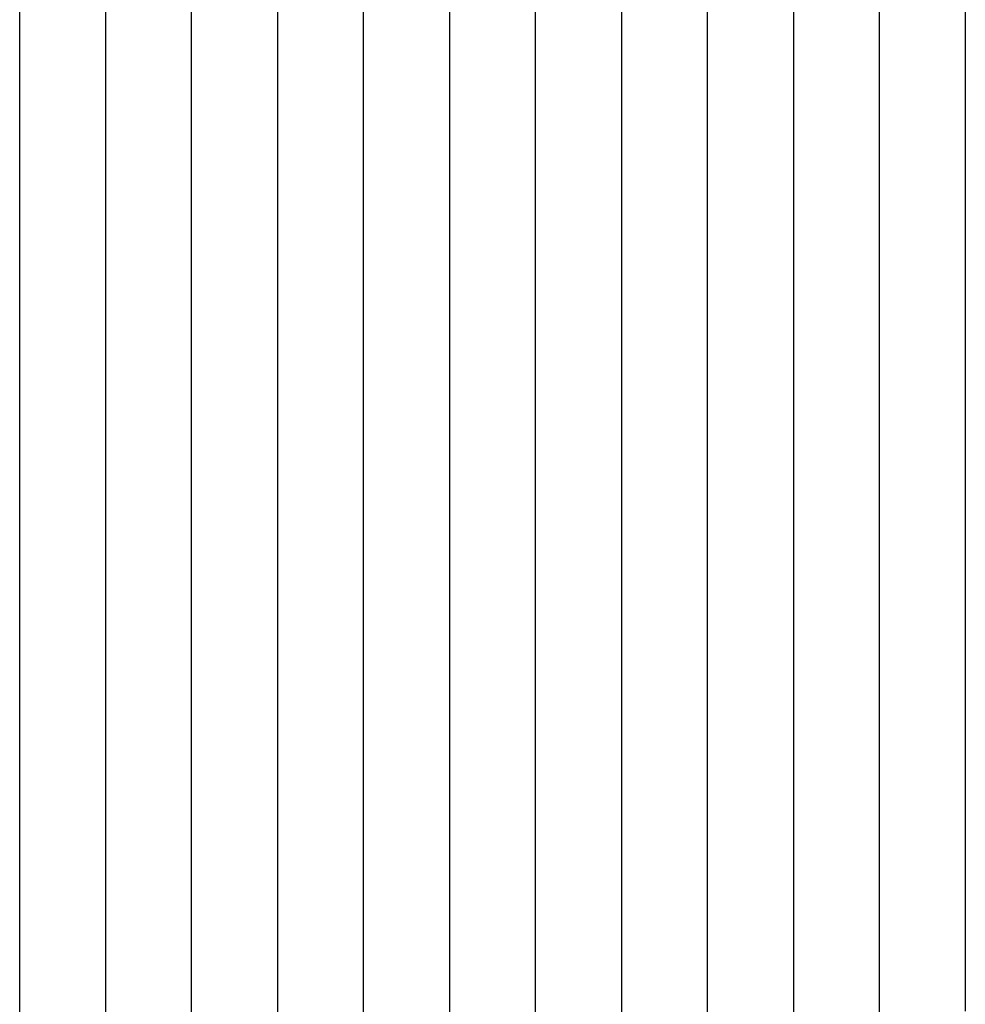
# Model space of a CAD drawing. Units: inches. Extents: x 362 to 1002, y 241 to 835.
# Drawn here: x 793 to 837, y 404 to 449 of the extents above; entities that cross this region are included whole.
import ezdxf

# ---------------------------------------------------------------- set-up
doc = ezdxf.new("R2010")
doc.units = ezdxf.units.IN
doc.header["$MEASUREMENT"] = 0
doc.layers.add('Make2D', color=7, linetype='Continuous', true_color=0x000000)

msp = doc.modelspace()

# ---------------------------------------------------------------- linework, layer by layer
at = {"layer": 'Make2D', "color": 0}
for points, knots in [([(793.475, 380.569), (793.475, 395.071), (793.475, 409.574), (793.475, 424.077), (793.475, 435.362), (793.475, 446.648), (793.475, 457.933)], [11.103257, 11.103257, 11.103257, 11.103257, 54.613133, 54.613133, 54.613133, 88.47196, 88.47196, 88.47196, 88.47196]), ([(797.475, 457.908), (797.475, 446.631), (797.475, 435.354), (797.475, 424.077), (797.475, 409.572), (797.475, 395.068), (797.475, 380.563)], [10.858056, 10.858056, 10.858056, 10.858056, 44.691677, 44.691677, 44.691677, 88.20689, 88.20689, 88.20689, 88.20689]), ([(801.475, 380.557), (801.475, 393.239), (801.475, 405.921), (801.475, 418.602), (801.475, 431.696), (801.475, 444.79), (801.475, 457.883)], [11.092303, 11.092303, 11.092303, 11.092303, 49.138257, 49.138257, 49.138257, 88.421424, 88.421424, 88.421424, 88.421424]), ([(805.475, 457.858), (805.475, 444.773), (805.475, 431.688), (805.475, 418.602), (805.475, 405.919), (805.475, 393.235), (805.475, 380.551)], [10.908168, 10.908168, 10.908168, 10.908168, 50.166546, 50.166546, 50.166546, 88.218585, 88.218585, 88.218585, 88.218585]), ([(809.475, 380.545), (809.475, 387.949), (809.475, 395.352), (809.475, 402.756), (809.475, 414.829), (809.475, 426.902), (809.475, 438.975), (809.475, 445.262), (809.475, 451.548), (809.475, 457.834)], [11.079803, 11.079803, 11.079803, 11.079803, 33.290989, 33.290989, 33.290989, 69.512508, 69.512508, 69.512508, 88.372197, 88.372197, 88.372197, 88.372197]), ([(813.475, 457.809), (813.475, 451.531), (813.475, 445.253), (813.475, 438.975), (813.475, 426.902), (813.475, 414.829), (813.475, 402.756), (813.475, 395.35), (813.475, 387.944), (813.475, 380.538)], [10.956823, 10.956823, 10.956823, 10.956823, 29.792254, 29.792254, 29.792254, 66.013772, 66.013772, 66.013772, 88.231741, 88.231741, 88.231741, 88.231741]), ([(817.475, 380.531), (817.475, 382.656), (817.475, 384.781), (817.475, 386.906), (817.475, 401.104), (817.475, 415.302), (817.475, 429.5), (817.475, 438.929), (817.475, 448.357), (817.475, 457.785)], [11.066002, 11.066002, 11.066002, 11.066002, 17.440449, 17.440449, 17.440449, 60.036552, 60.036552, 60.036552, 88.323887, 88.323887, 88.323887, 88.323887]), ([(821.475, 457.762), (821.475, 448.342), (821.475, 438.921), (821.475, 429.5), (821.475, 415.302), (821.475, 401.104), (821.475, 386.906), (821.475, 385.59), (821.475, 384.275), (821.475, 382.96)], [11.004164, 11.004164, 11.004164, 11.004164, 39.268204, 39.268204, 39.268204, 81.864308, 81.864308, 81.864308, 85.809669, 85.809669, 85.809669, 85.809669]), ([(833.475, 396.947), (833.475, 408.7), (833.475, 420.453), (833.475, 432.206), (833.475, 440.702), (833.475, 449.198), (833.475, 457.693)], [17.482543, 17.482543, 17.482543, 17.482543, 52.742643, 52.742643, 52.742643, 78.230592, 78.230592, 78.230592, 78.230592]), ([(837.475, 457.671), (837.475, 449.183), (837.475, 440.695), (837.475, 432.206), (837.475, 422.59), (837.475, 412.975), (837.475, 403.36)], [11.096545, 11.096545, 11.096545, 11.096545, 36.562638, 36.562638, 36.562638, 65.409748, 65.409748, 65.409748, 65.409748])]:
    msp.add_open_spline(points, degree=3, knots=knots, dxfattribs=at)
for points in [[(825.475, 386.055), (825.475, 409.95), (825.475, 433.844), (825.475, 457.738)], [(829.475, 457.715), (829.475, 435.569), (829.475, 413.422), (829.475, 391.274)]]:
    msp.add_open_spline(points, degree=3, dxfattribs=at)

doc.saveas('drawing.dxf')
